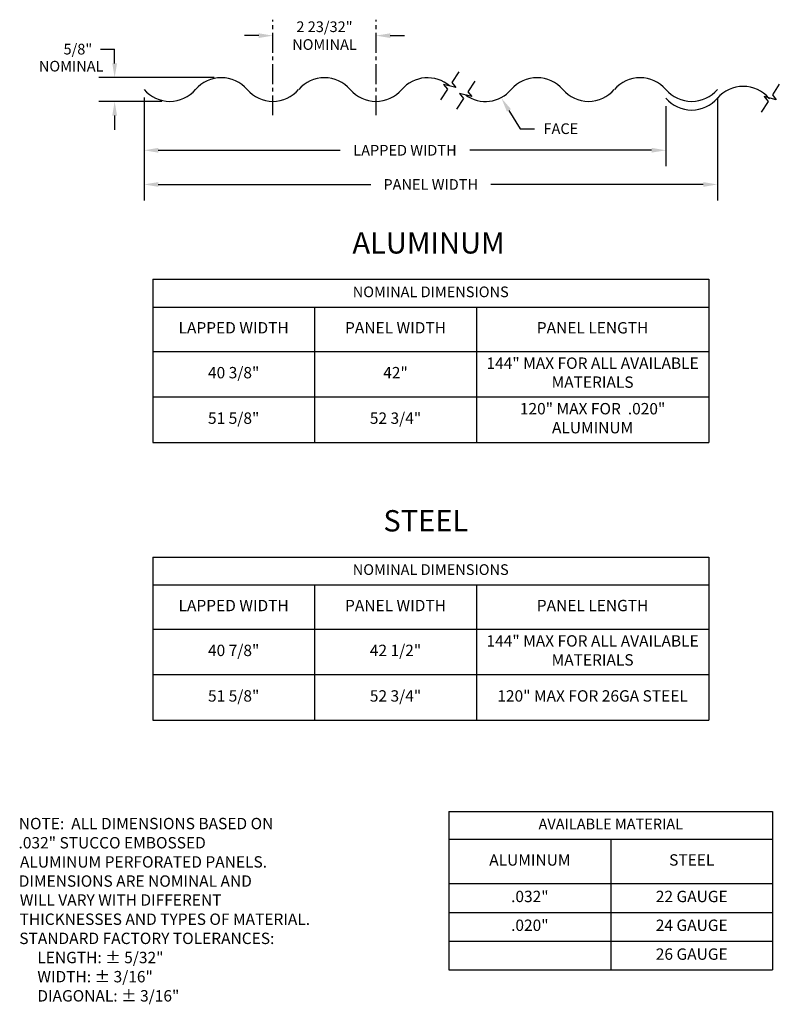
# Model space of a CAD drawing. Units: inches. Extents: x 0.3 to 20.3, y 0.2 to 26.2.
import ezdxf

# ---------------------------------------------------------------- set-up
doc = ezdxf.new("R2010")
doc.units = ezdxf.units.IN
doc.header["$MEASUREMENT"] = 0
doc.linetypes.add('CENTER2', pattern=[1.125, 0.75, -0.125, 0.125, -0.125])
doc.linetypes.add('PHANTOM2', pattern=[1.25, 0.625, -0.125, 0.125, -0.125, 0.125, -0.125])
doc.layers.get('0').update_dxf_attribs({"linetype": 'CONTINUOUS'})
for name, color, linetype in [('DIM', 1, 'CONTINUOUS'), ('SECTION', 253, 'PHANTOM2'), ('TEXT', 3, 'CONTINUOUS')]:
    doc.layers.add(name, color=color, linetype=linetype)
doc.styles.add('STD', font='ARIAL.TTF')

msp = doc.modelspace()

# ---------------------------------------------------------------- linework, layer by layer
at = {"color": 3}
for p, q in [((3.807, 19.311), (18.471, 19.311)), ((3.807, 19.311), (3.807, 15.01)), ((18.471, 19.311), (18.471, 15.01)), ((3.807, 18.576), (18.471, 18.576)), ((8.076, 18.576), (8.076, 15.01)), ((12.345, 18.576), (12.345, 15.01)), ((3.807, 17.41), (18.471, 17.41)), ((3.807, 16.21), (18.471, 16.21)), ((3.807, 15.01), (18.471, 15.01)), ((3.807, 11.987), (18.471, 11.987)), ((3.807, 11.987), (3.807, 7.687)), ((18.471, 11.987), (18.471, 7.687)), ((3.807, 11.252), (18.471, 11.252)), ((8.076, 11.252), (8.076, 7.687)), ((12.345, 11.252), (12.345, 7.687)), ((3.807, 10.087), (18.471, 10.087)), ((3.807, 8.887), (18.471, 8.887)), ((3.807, 7.687), (18.471, 7.687)), ((11.619, 5.28), (20.157, 5.28)), ((11.619, 5.28), (11.619, 1.1)), ((20.157, 5.28), (20.157, 1.1)), ((11.619, 4.545), (20.157, 4.545)), ((15.888, 4.545), (15.888, 1.1)), ((11.619, 3.38), (20.157, 3.38)), ((11.619, 2.62), (20.157, 2.62)), ((11.619, 1.86), (20.157, 1.86)), ((11.619, 1.1), (20.157, 1.1))]:
    msp.add_line(p, q, dxfattribs=at)
for centre, start, end in [((5.616, 23.729), 40.6169, 139.3831), ((5.616, 23.729), 40.6169, 139.3831), ((8.335, 23.729), 40.6169, 139.3831), ((8.335, 23.729), 40.6169, 139.3831), ((11.054, 23.729), 49.3338, 139.3831), ((11.054, 23.729), 49.3338, 139.3831), ((13.943, 23.729), 40.6169, 139.3831), ((13.943, 23.729), 40.6169, 139.3831), ((16.661, 23.729), 40.6169, 139.3831), ((16.661, 23.729), 40.6169, 139.3831), ((4.257, 24.895), 220.6169, 319.3831), ((4.257, 24.895), 220.6169, 319.3831), ((6.976, 24.895), 220.6169, 319.3831), ((6.976, 24.895), 220.6169, 319.3831), ((9.694, 24.895), 220.6169, 319.3831), ((9.694, 24.895), 220.6169, 319.3831), ((12.583, 24.895), 234.2727, 319.3831), ((15.302, 24.895), 220.6169, 319.3831), ((15.302, 24.895), 220.6169, 319.3831), ((18.021, 24.895), 220.6169, 319.3831), ((18.021, 24.895), 220.6169, 319.3831), ((19.38, 23.502), 40.6169, 139.3831), ((19.38, 23.502), 40.6169, 139.3831), ((18.021, 24.668), 220.6169, 319.3831), ((18.021, 24.668), 220.6169, 319.3831), ((20.74, 24.668), 220.6169, 222.1016), ((19.396, 23.484), 40.6169, 42.1016)]:
    msp.add_arc(centre, 0.895, start, end)
at = {"layer": 'DIM', "linetype": 'CENTER2', "ltscale": 0.7}
for p, q in [((6.976, 23.634), (6.976, 26.155)), ((9.697, 23.634), (9.697, 26.155))]:
    msp.add_line(p, q, dxfattribs=at)
at = {"layer": 'DIM', "color": 2}
for p, q in [((6.601, 25.735), (6.226, 25.735)), ((10.072, 25.735), (10.447, 25.735)), ((2.427, 25.379), (2.802, 25.379)), ((2.802, 25.004), (2.802, 25.379)), ((2.802, 23.625), (2.802, 23.25)), ((3.952, 22.712), (8.746, 22.712)), ((16.966, 22.712), (12.173, 22.712)), ((3.952, 21.811), (9.557, 21.811)), ((18.325, 21.811), (12.72, 21.811))]:
    msp.add_line(p, q, dxfattribs=at)
at = {"layer": 'DIM', "color": 3}
for p, q in [((5.423, 24.629), (2.382, 24.629)), ((4.047, 24), (2.382, 24)), ((3.577, 24.102), (3.577, 21.391)), ((3.577, 24.102), (3.577, 22.292)), ((18.7, 24.102), (18.7, 21.391)), ((17.341, 23.874), (17.341, 22.292))]:
    msp.add_line(p, q, dxfattribs=at)
at = {"layer": 'DIM'}
msp.add_lwpolyline([(13.201, 23.764), (13.501, 23.274), (13.876, 23.274)], dxfattribs=at)
at = {"layer": 'DIM', "color": 2}
for points in [[(6.601, 25.797), (6.601, 25.672), (6.976, 25.735)], [(10.072, 25.797), (10.072, 25.672), (9.697, 25.735)], [(2.74, 25.004), (2.865, 25.004), (2.802, 24.629)], [(2.74, 23.625), (2.865, 23.625), (2.802, 24)], [(3.952, 22.775), (3.952, 22.65), (3.577, 22.712)], [(16.966, 22.775), (16.966, 22.65), (17.341, 22.712)], [(3.952, 21.873), (3.952, 21.748), (3.577, 21.811)], [(18.325, 21.873), (18.325, 21.748), (18.7, 21.811)]]:
    msp.add_solid(points, dxfattribs=at)
at = {"layer": 'DIM'}
msp.add_solid([(13.148, 23.731), (13.005, 24.084), (13.254, 23.797)], dxfattribs=at)
at = {"layer": 'SECTION', "linetype": 'Continuous'}
for p, q in [((11.876, 24.776), (11.695, 24.496)), ((11.797, 24.367), (11.478, 24.449)), ((11.478, 24.449), (11.58, 24.32)), ((11.695, 24.496), (11.797, 24.367)), ((12.299, 24.535), (12.117, 24.256)), ((20.333, 24.452), (20.151, 24.172)), ((11.58, 24.32), (11.398, 24.04)), ((12.22, 24.127), (11.9, 24.209)), ((11.9, 24.209), (12.003, 24.08)), ((12.117, 24.256), (12.22, 24.127)), ((20.151, 24.172), (20.254, 24.043)), ((12.003, 24.08), (11.821, 23.8)), ((20.037, 23.996), (19.855, 23.717)), ((20.254, 24.043), (19.934, 24.126)), ((19.934, 24.126), (20.037, 23.996))]:
    msp.add_line(p, q, dxfattribs=at)

# ---------------------------------------------------------------- texts
at = {"color": 3, "attachment_point": 5, "style": 'STD'}
for s, insert, char_height, width in [('NOMINAL DIMENSIONS', (11.139, 18.943), 0.28125, 14.30441), ('LAPPED WIDTH', (5.941, 17.993), 0.3, 3.90921), ('PANEL WIDTH', (10.21, 17.993), 0.3, 3.90921), ('PANEL LENGTH', (15.408, 17.993), 0.3, 5.76599), ('144" MAX FOR ALL AVAILABLE MATERIALS', (15.408, 16.81), 0.3, 5.76599), ('40 3/8"', (5.941, 16.81), 0.3, 3.90921), ('42"', (10.21, 16.81), 0.3, 3.90921), ('120" MAX FOR  .020" ALUMINUM', (15.408, 15.61), 0.3, 5.76599), ('51 5/8"', (5.941, 15.61), 0.3, 3.90921), ('52 3/4"', (10.21, 15.61), 0.3, 3.90921), ('NOMINAL DIMENSIONS', (11.139, 11.62), 0.28125, 14.30441), ('LAPPED WIDTH', (5.941, 10.67), 0.3, 3.90921), ('PANEL WIDTH', (10.21, 10.67), 0.3, 3.90921), ('PANEL LENGTH', (15.408, 10.67), 0.3, 5.76599), ('144" MAX FOR ALL AVAILABLE MATERIALS', (15.408, 9.487), 0.3, 5.76599), ('40 7/8"', (5.941, 9.487), 0.3, 3.90921), ('42 1/2"', (10.21, 9.487), 0.3, 3.90921), ('51 5/8"', (5.941, 8.287), 0.3, 3.90921), ('52 3/4"', (10.21, 8.287), 0.3, 3.90921), ('120" MAX FOR 26GA STEEL', (15.408, 8.287), 0.3, 5.76599), ('AVAILABLE MATERIAL', (15.888, 4.912), 0.28125, 8.17842), ('STEEL', (18.023, 3.962), 0.3, 3.90921), ('ALUMINUM', (13.753, 3.962), 0.3, 3.90921), ('.032"', (13.753, 3), 0.3, 3.90921), ('22 GAUGE', (18.023, 3), 0.3, 3.90921), ('.020"', (13.753, 2.24), 0.3, 3.90921), ('24 GAUGE', (18.023, 2.24), 0.3, 3.90921), ('26 GAUGE', (18.023, 1.48), 0.3, 3.90921)]:
    msp.add_mtext(s, dxfattribs=dict(at, insert=insert, char_height=char_height, width=width))
at = {"layer": 'DIM', "style": 'STD'}
for s, p in [('NOMINAL', (0.803, 24.789)), ('FACE', (14.114, 23.141))]:
    msp.add_text(s, height=0.2812, dxfattribs=at).set_placement(p)
at = {"layer": 'DIM', "attachment_point": 5, "style": 'STD'}
for s, insert, char_height in [('\\A1;2 23/32"\\PNOMINAL', (8.337, 25.735), 0.28125), ('\\A1;5/8"', (1.832, 25.379), 0.2812), ('\\A1;LAPPED WIDTH', (10.459, 22.712), 0.28125), ('\\A1;PANEL WIDTH', (11.139, 21.811), 0.28125)]:
    msp.add_mtext(s, dxfattribs=dict(at, insert=insert, char_height=char_height))
at = {"layer": 'TEXT', "style": 'STD'}
for s, height, p in [('%%UALUMINUM', 0.5625, (9.073, 19.99)), ('%%USTEEL', 0.5625, (9.89, 12.662)), ('NOTE:  ALL DIMENSIONS BASED ON', 0.3, (0.274, 4.811)), ('.032" STUCCO EMBOSSED', 0.3, (0.267, 4.305)), ('ALUMINUM PERFORATED PANELS.', 0.3, (0.305, 3.8)), ('DIMENSIONS ARE NOMINAL AND', 0.3, (0.273, 3.295)), ('WILL VARY WITH DIFFERENT', 0.3, (0.3, 2.795)), ('THICKNESSES AND TYPES OF MATERIAL.', 0.3, (0.296, 2.289)), ('STANDARD FACTORY TOLERANCES:', 0.3, (0.287, 1.784)), ('     LENGTH: ± 5/32"', 0.3, (0.305, 1.279)), ('     WIDTH: ± 3/16"', 0.3, (0.305, 0.774)), ('     DIAGONAL: ± 3/16"', 0.3, (0.305, 0.269))]:
    msp.add_text(s, height=height, dxfattribs=at).set_placement(p)

doc.saveas('drawing.dxf')
